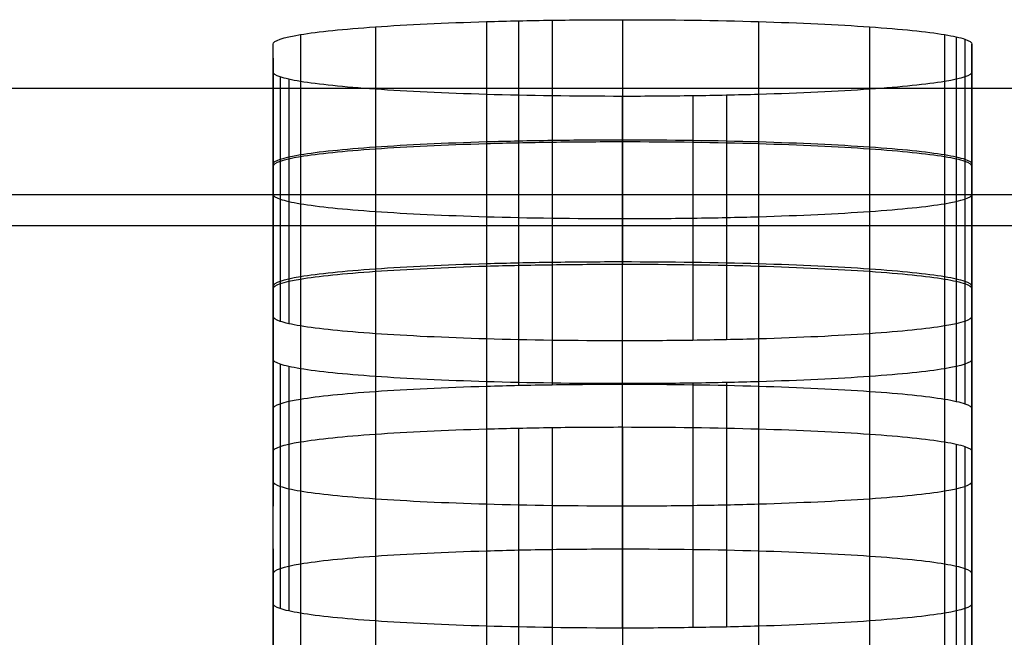
# Model space of a CAD drawing. Units: millimetres. Extents: x -301 to 301, y -389 to 410.
# Drawn here: x -132 to -125, y 48 to 52 of the extents above; entities that cross this region are included whole.
import ezdxf

# ---------------------------------------------------------------- set-up
doc = ezdxf.new("R2010")
doc.units = ezdxf.units.MM
doc.header["$MEASUREMENT"] = 0
doc.layers.add('Default', color=7, linetype='Continuous', true_color=0x000000)

msp = doc.modelspace()

# ---------------------------------------------------------------- linework, layer by layer
at = {"layer": 'Default'}
for p, q in [((-128.4034, 52.4181, 440.3137), (-128.4034, 50.67, 440.3137)), ((-128.1737, 52.4239, 440.3976), (-128.1737, 50.6759, 440.3976)), ((-127.9341, 52.4282, 440.459), (-127.9341, 50.6802, 440.459)), ((-127.4303, 52.4318, 440.5097), (-127.4303, 50.6837, 440.5097)), ((-126.4571, 52.4181, 440.3137), (-126.4571, 50.67, 440.3137)), ((-129.198, 52.3807, 439.7793), (-129.198, 50.6326, 439.7793)), ((-125.6624, 52.3807, 439.7793), (-125.6624, 50.6326, 439.7793)), ((-129.7336, 52.3253, 438.9866), (-129.7336, 50.5772, 438.9866)), ((-125.1266, 52.3253, 438.9866), (-125.1266, 50.5772, 438.9866)), ((-125.0426, 52.3092, 438.7575), (-125.0426, 50.5612, 438.7575)), ((-124.981, 52.2925, 438.5185), (-124.981, 50.5445, 438.5185)), ((-129.93, 50.5094, 438.0161), (-129.93, 52.2574, 438.0161)), ((-124.9302, 50.5093, 438.016), (-124.9302, 52.2574, 438.016)), ((-129.93, 52.1577, 436.5905), (-129.93, 50.4097, 436.5905)), ((-124.9302, 52.1577, 436.5904), (-124.9302, 50.4097, 436.5904)), ((-129.93, 50.31, 435.1649), (-129.93, 52.058, 435.1649)), ((-124.9302, 50.31, 435.1648), (-124.9302, 52.058, 435.1648)), ((-129.8792, 52.0229, 434.6623), (-129.8792, 50.2748, 434.6623)), ((-129.8176, 52.0062, 434.4232), (-129.8176, 50.2581, 434.4232)), ((-129.7336, 51.9901, 434.1941), (-129.7336, 50.2421, 434.1941)), ((-125.1266, 51.9901, 434.194), (-125.1266, 50.2421, 434.194)), ((-129.1979, 51.9347, 433.4012), (-129.1979, 50.1866, 433.4012)), ((-125.6624, 51.9347, 433.4012), (-125.6624, 50.1866, 433.4012)), ((-128.4033, 51.8973, 432.8666), (-128.4033, 50.1493, 432.8666)), ((-127.4302, 50.1356, 432.6705), (-127.4302, 51.8836, 432.6705)), ((-126.9264, 51.8871, 432.7212), (-126.9264, 50.1391, 432.7212)), ((-126.6868, 51.8914, 432.7827), (-126.6868, 50.1434, 432.7827)), ((-126.4571, 51.8973, 432.8666), (-126.4571, 50.1493, 432.8666)), ((-128.1737, 51.5657, 428.1244), (-128.1737, 49.8177, 428.1244)), ((-127.9342, 51.57, 428.1859), (-127.9342, 49.822, 428.1859)), ((-127.4303, 49.8255, 428.2366), (-127.4303, 51.5735, 428.2366)), ((-129.198, 51.5225, 427.5059), (-129.198, 49.7744, 427.5059)), ((-128.4034, 51.5598, 428.0405), (-128.4034, 49.8118, 428.0405)), ((-126.4571, 51.5598, 428.0405), (-126.4571, 49.8118, 428.0405)), ((-125.6624, 51.5225, 427.5059), (-125.6624, 49.7744, 427.5059)), ((-129.7337, 51.467, 426.7131), (-129.7337, 49.719, 426.7131)), ((-125.1266, 51.467, 426.7131), (-125.1266, 49.719, 426.7131)), ((-125.0426, 51.451, 426.484), (-125.0426, 49.703, 426.484)), ((-124.981, 51.4343, 426.245), (-124.981, 49.6862, 426.245)), ((-129.93, 49.6511, 425.7424), (-129.93, 51.3991, 425.7424)), ((-124.9302, 51.3991, 425.7425), (-124.9302, 49.6511, 425.7425)), ((-129.93, 50.7016, 415.7669), (-129.93, 48.9535, 415.7669)), ((-124.9302, 50.7016, 415.767), (-124.9302, 48.9535, 415.767)), ((-129.93, 48.256, 405.7914), (-129.93, 50.004, 405.7914)), ((-129.8792, 49.9689, 405.2888), (-129.8792, 48.2208, 405.2888)), ((-129.8176, 49.9522, 405.0497), (-129.8176, 48.2041, 405.0497)), ((-124.9302, 48.256, 405.7915), (-124.9302, 50.004, 405.7915)), ((-129.7336, 49.9361, 404.8206), (-129.7336, 48.1881, 404.8206)), ((-129.1979, 49.8807, 404.0277), (-129.1979, 48.1327, 404.0277)), ((-125.6624, 49.8807, 404.0277), (-125.6624, 48.1327, 404.0277)), ((-125.1266, 49.9361, 404.8206), (-125.1266, 48.1881, 404.8206)), ((-128.4033, 49.8433, 403.4931), (-128.4033, 48.0953, 403.4931)), ((-127.4302, 48.0816, 403.297), (-127.4302, 49.8296, 403.297)), ((-126.9264, 49.8331, 403.3477), (-126.9264, 48.0851, 403.3477)), ((-126.6868, 49.8374, 403.4092), (-126.6868, 48.0894, 403.4092)), ((-126.4571, 49.8433, 403.4931), (-126.4571, 48.0953, 403.4931)), ((-127.4303, 49.5195, 398.863), (-127.4303, 47.7715, 398.863)), ((-129.198, 49.4685, 398.1327), (-129.198, 47.7204, 398.1327)), ((-128.4034, 49.5058, 398.6671), (-128.4034, 47.7578, 398.6671)), ((-128.1737, 49.5117, 398.7509), (-128.1737, 47.7637, 398.7509)), ((-127.9342, 49.516, 398.8124), (-127.9342, 47.768, 398.8124)), ((-126.4571, 49.5058, 398.6671), (-126.4571, 47.7578, 398.6671)), ((-125.6624, 49.4685, 398.1327), (-125.6624, 47.7204, 398.1327)), ((-129.7337, 49.413, 397.3401), (-129.7337, 47.665, 397.3401)), ((-125.1266, 49.4131, 397.3401), (-125.1266, 47.665, 397.3401)), ((-125.0426, 49.397, 397.111), (-125.0426, 47.649, 397.111)), ((-124.981, 49.3803, 396.872), (-124.981, 47.6323, 396.872)), ((-129.93, 47.5971, 396.3693), (-129.93, 49.3452, 396.3693)), ((-124.9302, 47.5971, 396.3694), (-124.9302, 49.3452, 396.3694)), ((-129.93, 48.6476, 386.3936), (-129.93, 46.8996, 386.3936)), ((-124.9302, 48.6476, 386.3937), (-124.9302, 46.8996, 386.3937))]:
    msp.add_line(p, q, dxfattribs=at)
for points, knots in [([(-129.93, 52.2574, 438.0161), (-129.9299, 52.2812, 438.3564), (-129.8591, 52.3046, 438.6906), (-129.7336, 52.3253, 438.9866), (-129.6082, 52.346, 439.2827), (-129.4234, 52.365, 439.5543), (-129.198, 52.3807, 439.7793), (-128.9725, 52.3964, 440.0043), (-128.7029, 52.4092, 440.1873), (-128.4034, 52.4181, 440.3137), (-128.3285, 52.4203, 440.3453), (-128.2522, 52.4222, 440.3732), (-128.1737, 52.4239, 440.3976), (-128.0953, 52.4256, 440.4219), (-128.0166, 52.427, 440.4422), (-127.9341, 52.4282, 440.459), (-127.7692, 52.4306, 440.4927), (-127.6013, 52.4318, 440.5096), (-127.4303, 52.4318, 440.5097)], [0, 0, 0, 0, 0.25, 0.25, 0.25, 0.5, 0.5, 0.5, 0.75, 0.75, 0.75, 0.8125, 0.8125, 0.8125, 0.875, 0.875, 0.875, 1, 1, 1, 1]), ([(-127.4303, 52.4318, 440.5097), (-127.0891, 52.4318, 440.5096), (-126.754, 52.4268, 440.4389), (-126.4571, 52.4181, 440.3137), (-126.1603, 52.4093, 440.1886), (-125.888, 52.3964, 440.0042), (-125.6624, 52.3807, 439.7793), (-125.4369, 52.365, 439.5543), (-125.2534, 52.3461, 439.2853), (-125.1266, 52.3253, 438.9866), (-125.095, 52.32, 438.9119), (-125.067, 52.3147, 438.8358), (-125.0426, 52.3092, 438.7575), (-125.0181, 52.3038, 438.6792), (-124.9979, 52.2983, 438.6008), (-124.981, 52.2925, 438.5185), (-124.9472, 52.281, 438.354), (-124.9302, 52.2693, 438.1865), (-124.9302, 52.2574, 438.016)], [0, 0, 0, 0, 0.25, 0.25, 0.25, 0.5, 0.5, 0.5, 0.75, 0.75, 0.75, 0.8125, 0.8125, 0.8125, 0.875, 0.875, 0.875, 1, 1, 1, 1]), ([(-127.4302, 51.8836, 432.6705), (-127.7714, 51.8836, 432.6707), (-128.1066, 51.8886, 432.7414), (-128.4033, 51.8973, 432.8666), (-128.7001, 51.9061, 432.9918), (-128.9724, 51.919, 433.1762), (-129.1979, 51.9347, 433.4012), (-129.4235, 51.9504, 433.6262), (-129.6069, 51.9692, 433.8952), (-129.7336, 51.9901, 434.1941), (-129.7653, 51.9954, 434.2688), (-129.7932, 52.0007, 434.3449), (-129.8176, 52.0062, 434.4232), (-129.8421, 52.0116, 434.5015), (-129.8624, 52.0171, 434.58), (-129.8792, 52.0229, 434.6623), (-129.913, 52.0344, 434.8268), (-129.9299, 52.0461, 434.9944), (-129.93, 52.058, 435.1649)], [0, 0, 0, 0, 0.25, 0.25, 0.25, 0.5, 0.5, 0.5, 0.75, 0.75, 0.75, 0.8125, 0.8125, 0.8125, 0.875, 0.875, 0.875, 1, 1, 1, 1]), ([(-124.9302, 52.058, 435.1648), (-124.9303, 52.0342, 434.8245), (-125.0012, 52.0108, 434.4901), (-125.1266, 51.9901, 434.194), (-125.2521, 51.9694, 433.8979), (-125.4369, 51.9504, 433.6262), (-125.6624, 51.9347, 433.4012), (-125.8879, 51.9189, 433.1761), (-126.1576, 51.9061, 432.993), (-126.4571, 51.8973, 432.8666), (-126.532, 51.8951, 432.8349), (-126.6083, 51.8931, 432.807), (-126.6868, 51.8914, 432.7827), (-126.7653, 51.8897, 432.7583), (-126.8439, 51.8883, 432.7381), (-126.9264, 51.8871, 432.7212), (-127.0913, 51.8848, 432.6875), (-127.2593, 51.8836, 432.6706), (-127.4302, 51.8836, 432.6705)], [0, 0, 0, 0, 0.25, 0.25, 0.25, 0.5, 0.5, 0.5, 0.75, 0.75, 0.75, 0.8125, 0.8125, 0.8125, 0.875, 0.875, 0.875, 1, 1, 1, 1]), ([(-203.2316, 51.9412, 445.9929), (-197.9563, 51.9412, 445.9929), (-192.6809, 51.9412, 445.9929), (-187.4056, 51.9412, 445.9929), (-161.2802, 51.9412, 445.9929), (-135.1547, 51.9412, 445.9929), (-109.0293, 51.9412, 445.9929), (-84.9135, 51.9412, 445.9929), (-60.7977, 51.9412, 445.9929), (-36.6819, 51.9412, 445.9929), (-16.5854, 51.9412, 445.9929), (3.5111, 51.9412, 445.9929), (23.6076, 51.9412, 445.9929), (71.8392, 51.9412, 445.9929), (120.0708, 51.9412, 445.9929), (168.3024, 51.9412, 445.9929), (174.3314, 51.9412, 445.9929), (180.3603, 51.9412, 445.9929), (186.3893, 51.9412, 445.9929), (188.8202, 51.9412, 445.9929), (191.251, 51.9412, 445.9929), (193.6819, 51.9412, 445.9929), (196.4697, 51.9412, 445.9929), (199.2575, 51.9412, 445.9929), (202.0453, 51.9412, 445.9929), (202.6233, 51.9412, 445.9929), (203.2012, 51.9412, 445.9929), (203.7792, 51.9412, 445.9929)], [-0.2641602, -0.2641602, -0.2641602, -0.2641602, -0.2539063, -0.2539063, -0.2539063, -0.203125, -0.203125, -0.203125, -0.15625, -0.15625, -0.15625, -0.1171875, -0.1171875, -0.1171875, -0.0234375, -0.0234375, -0.0234375, -0.0117188, -0.0117188, -0.0117188, -0.0069938, -0.0069938, -0.0069938, -0.001575, -0.001575, -0.001575, -0.0004516, -0.0004516, -0.0004516, -0.0004516]), ([(-129.93, 51.3991, 425.7424), (-129.9299, 51.4229, 426.0827), (-129.8591, 51.4463, 426.417), (-129.7336, 51.467, 426.7131), (-129.6082, 51.4877, 427.0092), (-129.4234, 51.5067, 427.2809), (-129.198, 51.5225, 427.5059), (-128.9725, 51.5382, 427.731), (-128.7029, 51.551, 427.914), (-128.4034, 51.5598, 428.0405), (-128.3285, 51.562, 428.0721), (-128.2522, 51.564, 428.1), (-128.1737, 51.5657, 428.1244), (-128.0953, 51.5674, 428.1488), (-128.0166, 51.5688, 428.169), (-127.9341, 51.57, 428.1859), (-127.7692, 51.5724, 428.2196), (-127.6013, 51.5735, 428.2365), (-127.4303, 51.5735, 428.2366)], [0, 0, 0, 0, 0.25, 0.25, 0.25, 0.5, 0.5, 0.5, 0.75, 0.75, 0.75, 0.8125, 0.8125, 0.8125, 0.875, 0.875, 0.875, 1, 1, 1, 1]), ([(-127.4303, 51.5735, 428.2366), (-127.0891, 51.5735, 428.2364), (-126.754, 51.5686, 428.1657), (-126.4571, 51.5598, 428.0405), (-126.1603, 51.5511, 427.9153), (-125.888, 51.5382, 427.7309), (-125.6624, 51.5225, 427.5059), (-125.4369, 51.5067, 427.281), (-125.2534, 51.4879, 427.0119), (-125.1266, 51.467, 426.7131), (-125.0949, 51.4618, 426.6385), (-125.067, 51.4565, 426.5623), (-125.0426, 51.451, 426.484), (-125.0181, 51.4455, 426.4058), (-124.9978, 51.44, 426.3273), (-124.9809, 51.4343, 426.245), (-124.9472, 51.4228, 426.0805), (-124.9302, 51.4111, 425.913), (-124.9302, 51.3991, 425.7425)], [0, 0, 0, 0, 0.25, 0.25, 0.25, 0.5, 0.5, 0.5, 0.75, 0.75, 0.75, 0.8125, 0.8125, 0.8125, 0.875, 0.875, 0.875, 1, 1, 1, 1]), ([(-127.4303, 51.5577, 440.5097), (-127.6013, 51.5577, 440.5096), (-127.7692, 51.5566, 440.4927), (-127.9341, 51.5542, 440.459), (-128.0166, 51.553, 440.4422), (-128.0953, 51.5516, 440.4219), (-128.1737, 51.5499, 440.3976), (-128.2522, 51.5482, 440.3732), (-128.3285, 51.5463, 440.3453), (-128.4034, 51.544, 440.3137), (-128.7029, 51.5352, 440.1873), (-128.9725, 51.5224, 440.0043), (-129.198, 51.5067, 439.7793), (-129.4234, 51.4909, 439.5543), (-129.6082, 51.4719, 439.2827), (-129.7336, 51.4512, 438.9866), (-129.8591, 51.4305, 438.6906), (-129.9299, 51.4072, 438.3564), (-129.9301, 51.3834, 438.0161)], [-1, -1, -1, -1, -0.875, -0.875, -0.875, -0.8125, -0.8125, -0.8125, -0.75, -0.75, -0.75, -0.5, -0.5, -0.5, -0.25, -0.25, -0.25, 0, 0, 0, 0]), ([(-124.9302, 51.3834, 438.016), (-124.9302, 51.3953, 438.1865), (-124.9472, 51.407, 438.354), (-124.981, 51.4185, 438.5185), (-124.9979, 51.4243, 438.6008), (-125.0181, 51.4297, 438.6792), (-125.0426, 51.4352, 438.7575), (-125.067, 51.4407, 438.8358), (-125.095, 51.446, 438.9119), (-125.1266, 51.4512, 438.9866), (-125.2534, 51.4721, 439.2853), (-125.4369, 51.4909, 439.5543), (-125.6624, 51.5067, 439.7793), (-125.888, 51.5224, 440.0042), (-126.1603, 51.5353, 440.1886), (-126.4571, 51.544, 440.3137), (-126.754, 51.5528, 440.4389), (-127.0891, 51.5577, 440.5096), (-127.4303, 51.5577, 440.5097)], [-1, -1, -1, -1, -0.875, -0.875, -0.875, -0.8125, -0.8125, -0.8125, -0.75, -0.75, -0.75, -0.5, -0.5, -0.5, -0.25, -0.25, -0.25, 0, 0, 0, 0]), ([(-129.93, 51.184, 435.1649), (-129.9299, 51.1721, 434.9944), (-129.913, 51.1604, 434.8268), (-129.8792, 51.1489, 434.6623), (-129.8624, 51.1431, 434.58), (-129.8421, 51.1376, 434.5015), (-129.8176, 51.1321, 434.4232), (-129.7932, 51.1267, 434.3449), (-129.7653, 51.1213, 434.2688), (-129.7336, 51.1161, 434.1941), (-129.6069, 51.0952, 433.8952), (-129.4235, 51.0764, 433.6262), (-129.1979, 51.0607, 433.4012), (-128.9724, 51.0449, 433.1762), (-128.7001, 51.032, 432.9918), (-128.4033, 51.0233, 432.8666), (-128.1066, 51.0145, 432.7414), (-127.7714, 51.0096, 432.6707), (-127.4302, 51.0096, 432.6705)], [-1, -1, -1, -1, -0.875, -0.875, -0.875, -0.8125, -0.8125, -0.8125, -0.75, -0.75, -0.75, -0.5, -0.5, -0.5, -0.25, -0.25, -0.25, 0, 0, 0, 0]), ([(-127.4302, 51.0096, 432.6705), (-127.2593, 51.0096, 432.6706), (-127.0913, 51.0108, 432.6875), (-126.9264, 51.0131, 432.7212), (-126.8439, 51.0143, 432.7381), (-126.7653, 51.0157, 432.7583), (-126.6868, 51.0174, 432.7827), (-126.6083, 51.0191, 432.807), (-126.532, 51.0211, 432.8349), (-126.4571, 51.0233, 432.8666), (-126.1576, 51.0321, 432.993), (-125.8879, 51.0449, 433.1761), (-125.6624, 51.0607, 433.4012), (-125.4369, 51.0764, 433.6262), (-125.2521, 51.0954, 433.8979), (-125.1266, 51.1161, 434.194), (-125.0011, 51.1368, 434.4901), (-124.9303, 51.1602, 434.8245), (-124.9301, 51.184, 435.1648)], [-1, -1, -1, -1, -0.875, -0.875, -0.875, -0.8125, -0.8125, -0.8125, -0.75, -0.75, -0.75, -0.5, -0.5, -0.5, -0.25, -0.25, -0.25, 0, 0, 0, 0]), ([(-127.4303, 50.6995, 428.2366), (-127.6013, 50.6995, 428.2365), (-127.7692, 50.6983, 428.2196), (-127.9342, 50.696, 428.1859), (-128.0166, 50.6948, 428.169), (-128.0953, 50.6934, 428.1488), (-128.1737, 50.6917, 428.1244), (-128.2522, 50.69, 428.1), (-128.3285, 50.688, 428.0721), (-128.4034, 50.6858, 428.0405), (-128.7029, 50.677, 427.914), (-128.9725, 50.6642, 427.731), (-129.198, 50.6484, 427.5059), (-129.4234, 50.6327, 427.2809), (-129.6082, 50.6137, 427.0092), (-129.7337, 50.593, 426.7131), (-129.8591, 50.5723, 426.417), (-129.9299, 50.5489, 426.0827), (-129.9301, 50.5251, 425.7424)], [-1, -1, -1, -1, -0.875, -0.875, -0.875, -0.8125, -0.8125, -0.8125, -0.75, -0.75, -0.75, -0.5, -0.5, -0.5, -0.25, -0.25, -0.25, 0, 0, 0, 0]), ([(-129.93, 50.5094, 438.0161), (-129.9299, 50.5331, 438.3564), (-129.8591, 50.5565, 438.6906), (-129.7336, 50.5772, 438.9866), (-129.6082, 50.5979, 439.2827), (-129.4234, 50.6169, 439.5543), (-129.198, 50.6326, 439.7793), (-128.9725, 50.6484, 440.0043), (-128.7029, 50.6612, 440.1873), (-128.4034, 50.67, 440.3137), (-128.3285, 50.6722, 440.3453), (-128.2522, 50.6742, 440.3732), (-128.1737, 50.6759, 440.3976), (-128.0953, 50.6776, 440.4219), (-128.0166, 50.679, 440.4422), (-127.9341, 50.6802, 440.459), (-127.7692, 50.6825, 440.4927), (-127.6013, 50.6837, 440.5096), (-127.4303, 50.6837, 440.5097)], [0, 0, 0, 0, 0.25, 0.25, 0.25, 0.5, 0.5, 0.5, 0.75, 0.75, 0.75, 0.8125, 0.8125, 0.8125, 0.875, 0.875, 0.875, 1, 1, 1, 1]), ([(-124.9302, 50.5251, 425.7425), (-124.9302, 50.537, 425.913), (-124.9472, 50.5488, 426.0805), (-124.981, 50.5603, 426.245), (-124.9979, 50.566, 426.3273), (-125.0181, 50.5715, 426.4058), (-125.0426, 50.577, 426.484), (-125.067, 50.5824, 426.5623), (-125.095, 50.5878, 426.6385), (-125.1266, 50.593, 426.7131), (-125.2534, 50.6139, 427.0119), (-125.4369, 50.6327, 427.281), (-125.6624, 50.6484, 427.5059), (-125.888, 50.6642, 427.7309), (-126.1603, 50.6771, 427.9153), (-126.4571, 50.6858, 428.0405), (-126.754, 50.6946, 428.1657), (-127.0891, 50.6995, 428.2364), (-127.4303, 50.6995, 428.2366)], [-1, -1, -1, -1, -0.875, -0.875, -0.875, -0.8125, -0.8125, -0.8125, -0.75, -0.75, -0.75, -0.5, -0.5, -0.5, -0.25, -0.25, -0.25, 0, 0, 0, 0]), ([(-127.4303, 50.6837, 440.5097), (-127.0891, 50.6837, 440.5096), (-126.754, 50.6788, 440.4389), (-126.4571, 50.67, 440.3137), (-126.1603, 50.6613, 440.1886), (-125.888, 50.6484, 440.0042), (-125.6624, 50.6326, 439.7793), (-125.4369, 50.6169, 439.5543), (-125.2534, 50.5981, 439.2853), (-125.1266, 50.5772, 438.9866), (-125.095, 50.572, 438.9119), (-125.067, 50.5667, 438.8358), (-125.0426, 50.5612, 438.7575), (-125.0181, 50.5557, 438.6792), (-124.9979, 50.5502, 438.6008), (-124.981, 50.5445, 438.5185), (-124.9472, 50.533, 438.354), (-124.9302, 50.5213, 438.1865), (-124.9302, 50.5093, 438.016)], [0, 0, 0, 0, 0.25, 0.25, 0.25, 0.5, 0.5, 0.5, 0.75, 0.75, 0.75, 0.8125, 0.8125, 0.8125, 0.875, 0.875, 0.875, 1, 1, 1, 1]), ([(-127.4302, 50.1356, 432.6705), (-127.7714, 50.1356, 432.6707), (-128.1066, 50.1405, 432.7414), (-128.4033, 50.1493, 432.8666), (-128.7001, 50.158, 432.9918), (-128.9724, 50.1709, 433.1762), (-129.1979, 50.1866, 433.4012), (-129.4235, 50.2024, 433.6262), (-129.6069, 50.2212, 433.8952), (-129.7336, 50.2421, 434.1941), (-129.7653, 50.2473, 434.2688), (-129.7932, 50.2526, 434.3449), (-129.8176, 50.2581, 434.4232), (-129.8421, 50.2636, 434.5015), (-129.8624, 50.2691, 434.58), (-129.8792, 50.2748, 434.6623), (-129.913, 50.2863, 434.8268), (-129.9299, 50.2981, 434.9944), (-129.93, 50.31, 435.1649)], [0, 0, 0, 0, 0.25, 0.25, 0.25, 0.5, 0.5, 0.5, 0.75, 0.75, 0.75, 0.8125, 0.8125, 0.8125, 0.875, 0.875, 0.875, 1, 1, 1, 1]), ([(-124.9302, 50.31, 435.1648), (-124.9303, 50.2862, 434.8245), (-125.0012, 50.2628, 434.4901), (-125.1266, 50.2421, 434.194), (-125.2521, 50.2214, 433.8979), (-125.4369, 50.2024, 433.6262), (-125.6624, 50.1866, 433.4012), (-125.8879, 50.1709, 433.1761), (-126.1576, 50.1581, 432.993), (-126.4571, 50.1493, 432.8666), (-126.532, 50.1471, 432.8349), (-126.6083, 50.1451, 432.807), (-126.6868, 50.1434, 432.7827), (-126.7653, 50.1417, 432.7583), (-126.8439, 50.1403, 432.7381), (-126.9264, 50.1391, 432.7212), (-127.0913, 50.1367, 432.6875), (-127.2593, 50.1356, 432.6706), (-127.4302, 50.1356, 432.6705)], [0, 0, 0, 0, 0.25, 0.25, 0.25, 0.5, 0.5, 0.5, 0.75, 0.75, 0.75, 0.8125, 0.8125, 0.8125, 0.875, 0.875, 0.875, 1, 1, 1, 1]), ([(-127.4302, 49.8296, 403.297), (-127.7714, 49.8296, 403.2972), (-128.1066, 49.8346, 403.3679), (-128.4033, 49.8433, 403.4931), (-128.7001, 49.8521, 403.6183), (-128.9724, 49.865, 403.8027), (-129.1979, 49.8807, 404.0277), (-129.4235, 49.8964, 404.2527), (-129.6069, 49.9152, 404.5217), (-129.7336, 49.9361, 404.8206), (-129.7653, 49.9414, 404.8953), (-129.7932, 49.9467, 404.9714), (-129.8176, 49.9522, 405.0497), (-129.8421, 49.9576, 405.128), (-129.8624, 49.9631, 405.2065), (-129.8792, 49.9689, 405.2888), (-129.913, 49.9804, 405.4533), (-129.9299, 49.9921, 405.6209), (-129.93, 50.004, 405.7914)], [0, 0, 0, 0, 0.25, 0.25, 0.25, 0.5, 0.5, 0.5, 0.75, 0.75, 0.75, 0.8125, 0.8125, 0.8125, 0.875, 0.875, 0.875, 1, 1, 1, 1]), ([(-124.9302, 50.004, 405.7915), (-124.9303, 49.9802, 405.4511), (-125.0011, 49.9568, 405.1167), (-125.1266, 49.9361, 404.8206), (-125.2521, 49.9154, 404.5245), (-125.4369, 49.8964, 404.2528), (-125.6624, 49.8807, 404.0277), (-125.8879, 49.865, 403.8026), (-126.1576, 49.8522, 403.6195), (-126.4571, 49.8433, 403.4931), (-126.532, 49.8411, 403.4614), (-126.6083, 49.8391, 403.4335), (-126.6868, 49.8374, 403.4092), (-126.7652, 49.8357, 403.3848), (-126.8439, 49.8343, 403.3646), (-126.9264, 49.8331, 403.3477), (-127.0913, 49.8308, 403.314), (-127.2593, 49.8296, 403.2971), (-127.4302, 49.8296, 403.297)], [0, 0, 0, 0, 0.25, 0.25, 0.25, 0.5, 0.5, 0.5, 0.75, 0.75, 0.75, 0.8125, 0.8125, 0.8125, 0.875, 0.875, 0.875, 1, 1, 1, 1]), ([(-129.93, 49.6511, 425.7424), (-129.9299, 49.6749, 426.0827), (-129.8591, 49.6983, 426.417), (-129.7336, 49.719, 426.7131), (-129.6082, 49.7397, 427.0092), (-129.4234, 49.7587, 427.2809), (-129.198, 49.7744, 427.5059), (-128.9725, 49.7901, 427.731), (-128.7029, 49.8029, 427.914), (-128.4034, 49.8118, 428.0405), (-128.3285, 49.814, 428.0721), (-128.2522, 49.816, 428.1), (-128.1737, 49.8177, 428.1244), (-128.0953, 49.8194, 428.1488), (-128.0166, 49.8208, 428.169), (-127.9341, 49.822, 428.1859), (-127.7692, 49.8243, 428.2196), (-127.6013, 49.8255, 428.2365), (-127.4303, 49.8255, 428.2366)], [0, 0, 0, 0, 0.25, 0.25, 0.25, 0.5, 0.5, 0.5, 0.75, 0.75, 0.75, 0.8125, 0.8125, 0.8125, 0.875, 0.875, 0.875, 1, 1, 1, 1]), ([(-127.4303, 49.8255, 428.2366), (-127.0891, 49.8255, 428.2364), (-126.754, 49.8205, 428.1657), (-126.4571, 49.8118, 428.0405), (-126.1603, 49.803, 427.9153), (-125.888, 49.7901, 427.7309), (-125.6624, 49.7744, 427.5059), (-125.4369, 49.7587, 427.281), (-125.2534, 49.7399, 427.0119), (-125.1266, 49.719, 426.7131), (-125.0949, 49.7138, 426.6385), (-125.067, 49.7084, 426.5623), (-125.0426, 49.703, 426.484), (-125.0181, 49.6975, 426.4058), (-124.9978, 49.692, 426.3273), (-124.9809, 49.6862, 426.245), (-124.9472, 49.6747, 426.0805), (-124.9302, 49.663, 425.913), (-124.9302, 49.6511, 425.7425)], [0, 0, 0, 0, 0.25, 0.25, 0.25, 0.5, 0.5, 0.5, 0.75, 0.75, 0.75, 0.8125, 0.8125, 0.8125, 0.875, 0.875, 0.875, 1, 1, 1, 1]), ([(-129.93, 49.3452, 396.3693), (-129.9299, 49.369, 396.7097), (-129.8591, 49.3923, 397.044), (-129.7336, 49.413, 397.3401), (-129.6082, 49.4338, 397.6361), (-129.4234, 49.4527, 397.9077), (-129.198, 49.4685, 398.1327), (-128.9725, 49.4842, 398.3577), (-128.7029, 49.497, 398.5407), (-128.4034, 49.5058, 398.6671), (-128.3285, 49.5081, 398.6987), (-128.2522, 49.51, 398.7266), (-128.1737, 49.5117, 398.7509), (-128.0953, 49.5134, 398.7753), (-128.0166, 49.5148, 398.7955), (-127.9341, 49.516, 398.8124), (-127.7692, 49.5184, 398.8461), (-127.6013, 49.5195, 398.863), (-127.4303, 49.5195, 398.863)], [0, 0, 0, 0, 0.25, 0.25, 0.25, 0.5, 0.5, 0.5, 0.75, 0.75, 0.75, 0.8125, 0.8125, 0.8125, 0.875, 0.875, 0.875, 1, 1, 1, 1]), ([(-127.4303, 49.5195, 398.863), (-127.0891, 49.5195, 398.8629), (-126.754, 49.5146, 398.7922), (-126.4571, 49.5058, 398.6671), (-126.1603, 49.4971, 398.542), (-125.888, 49.4842, 398.3576), (-125.6624, 49.4685, 398.1327), (-125.4369, 49.4528, 397.9078), (-125.2534, 49.4339, 397.6389), (-125.1266, 49.4131, 397.3401), (-125.095, 49.4078, 397.2654), (-125.067, 49.4025, 397.1892), (-125.0426, 49.397, 397.111), (-125.0181, 49.3916, 397.0327), (-124.9979, 49.3861, 396.9542), (-124.981, 49.3803, 396.872), (-124.9472, 49.3688, 396.7074), (-124.9302, 49.3571, 396.5399), (-124.9302, 49.3452, 396.3694)], [0, 0, 0, 0, 0.25, 0.25, 0.25, 0.5, 0.5, 0.5, 0.75, 0.75, 0.75, 0.8125, 0.8125, 0.8125, 0.875, 0.875, 0.875, 1, 1, 1, 1]), ([(-129.93, 49.13, 405.7914), (-129.9299, 49.1181, 405.6209), (-129.913, 49.1064, 405.4533), (-129.8792, 49.0949, 405.2888), (-129.8624, 49.0891, 405.2065), (-129.8421, 49.0836, 405.128), (-129.8176, 49.0781, 405.0497), (-129.7932, 49.0727, 404.9714), (-129.7653, 49.0673, 404.8953), (-129.7336, 49.0621, 404.8206), (-129.6069, 49.0412, 404.5217), (-129.4235, 49.0224, 404.2527), (-129.1979, 49.0067, 404.0277), (-128.9724, 48.9909, 403.8027), (-128.7001, 48.978, 403.6183), (-128.4033, 48.9693, 403.4931), (-128.1066, 48.9605, 403.3679), (-127.7714, 48.9556, 403.2972), (-127.4302, 48.9556, 403.297)], [-1, -1, -1, -1, -0.875, -0.875, -0.875, -0.8125, -0.8125, -0.8125, -0.75, -0.75, -0.75, -0.5, -0.5, -0.5, -0.25, -0.25, -0.25, 0, 0, 0, 0]), ([(-127.4302, 48.9556, 403.297), (-127.2593, 48.9556, 403.2971), (-127.0913, 48.9568, 403.314), (-126.9264, 48.9591, 403.3477), (-126.8439, 48.9603, 403.3646), (-126.7652, 48.9617, 403.3848), (-126.6868, 48.9634, 403.4092), (-126.6083, 48.9651, 403.4335), (-126.532, 48.9671, 403.4614), (-126.4571, 48.9693, 403.4931), (-126.1575, 48.9781, 403.6195), (-125.8879, 48.9909, 403.8026), (-125.6624, 49.0067, 404.0277), (-125.4369, 49.0224, 404.2528), (-125.2521, 49.0414, 404.5245), (-125.1266, 49.0621, 404.8206), (-125.0011, 49.0828, 405.1167), (-124.9303, 49.1062, 405.4511), (-124.9301, 49.13, 405.7915)], [-1, -1, -1, -1, -0.875, -0.875, -0.875, -0.8125, -0.8125, -0.8125, -0.75, -0.75, -0.75, -0.5, -0.5, -0.5, -0.25, -0.25, -0.25, 0, 0, 0, 0]), ([(-127.4303, 48.6455, 398.863), (-127.6013, 48.6455, 398.863), (-127.7692, 48.6443, 398.8461), (-127.9342, 48.642, 398.8124), (-128.0166, 48.6408, 398.7955), (-128.0953, 48.6394, 398.7753), (-128.1737, 48.6377, 398.7509), (-128.2522, 48.636, 398.7266), (-128.3285, 48.634, 398.6987), (-128.4034, 48.6318, 398.6671), (-128.7029, 48.623, 398.5407), (-128.9725, 48.6102, 398.3577), (-129.198, 48.5945, 398.1327), (-129.4234, 48.5787, 397.9077), (-129.6082, 48.5597, 397.6361), (-129.7337, 48.539, 397.3401), (-129.8591, 48.5183, 397.044), (-129.9299, 48.4949, 396.7097), (-129.9301, 48.4711, 396.3693)], [-1, -1, -1, -1, -0.875, -0.875, -0.875, -0.8125, -0.8125, -0.8125, -0.75, -0.75, -0.75, -0.5, -0.5, -0.5, -0.25, -0.25, -0.25, 0, 0, 0, 0]), ([(-124.9302, 48.4712, 396.3694), (-124.9302, 48.4831, 396.5399), (-124.9472, 48.4948, 396.7074), (-124.981, 48.5063, 396.872), (-124.9979, 48.512, 396.9542), (-125.0181, 48.5175, 397.0327), (-125.0426, 48.523, 397.111), (-125.067, 48.5285, 397.1892), (-125.095, 48.5338, 397.2654), (-125.1266, 48.539, 397.3401), (-125.2534, 48.5599, 397.6389), (-125.4369, 48.5787, 397.9078), (-125.6624, 48.5945, 398.1327), (-125.888, 48.6102, 398.3576), (-126.1603, 48.6231, 398.542), (-126.4571, 48.6318, 398.6671), (-126.754, 48.6406, 398.7922), (-127.0891, 48.6455, 398.8629), (-127.4303, 48.6455, 398.863)], [-1, -1, -1, -1, -0.875, -0.875, -0.875, -0.8125, -0.8125, -0.8125, -0.75, -0.75, -0.75, -0.5, -0.5, -0.5, -0.25, -0.25, -0.25, 0, 0, 0, 0]), ([(-127.4302, 48.0816, 403.297), (-127.7714, 48.0816, 403.2972), (-128.1066, 48.0865, 403.3679), (-128.4033, 48.0953, 403.4931), (-128.7001, 48.104, 403.6183), (-128.9724, 48.1169, 403.8027), (-129.1979, 48.1327, 404.0277), (-129.4235, 48.1484, 404.2527), (-129.6069, 48.1672, 404.5217), (-129.7336, 48.1881, 404.8206), (-129.7653, 48.1933, 404.8953), (-129.7932, 48.1986, 404.9714), (-129.8176, 48.2041, 405.0497), (-129.8421, 48.2096, 405.128), (-129.8624, 48.2151, 405.2065), (-129.8792, 48.2208, 405.2888), (-129.913, 48.2323, 405.4533), (-129.9299, 48.2441, 405.6209), (-129.93, 48.256, 405.7914)], [0, 0, 0, 0, 0.25, 0.25, 0.25, 0.5, 0.5, 0.5, 0.75, 0.75, 0.75, 0.8125, 0.8125, 0.8125, 0.875, 0.875, 0.875, 1, 1, 1, 1]), ([(-124.9302, 48.256, 405.7915), (-124.9303, 48.2322, 405.4511), (-125.0011, 48.2088, 405.1167), (-125.1266, 48.1881, 404.8206), (-125.2521, 48.1674, 404.5245), (-125.4369, 48.1484, 404.2528), (-125.6624, 48.1327, 404.0277), (-125.8879, 48.1169, 403.8026), (-126.1576, 48.1041, 403.6195), (-126.4571, 48.0953, 403.4931), (-126.532, 48.0931, 403.4614), (-126.6083, 48.0911, 403.4335), (-126.6868, 48.0894, 403.4092), (-126.7652, 48.0877, 403.3848), (-126.8439, 48.0863, 403.3646), (-126.9264, 48.0851, 403.3477), (-127.0913, 48.0827, 403.314), (-127.2593, 48.0816, 403.2971), (-127.4302, 48.0816, 403.297)], [0, 0, 0, 0, 0.25, 0.25, 0.25, 0.5, 0.5, 0.5, 0.75, 0.75, 0.75, 0.8125, 0.8125, 0.8125, 0.875, 0.875, 0.875, 1, 1, 1, 1])]:
    msp.add_open_spline(points, degree=3, knots=knots, dxfattribs=at)
for points in [[(-129.93, 52.058, 435.1649), (-129.93, 52.1577, 436.5905), (-129.93, 52.2574, 438.0161)], [(-124.9302, 52.2574, 438.016), (-124.9302, 52.1577, 436.5904), (-124.9302, 52.058, 435.1648)], [(-129.93, 50.004, 405.7914), (-129.93, 50.7016, 415.7669), (-129.93, 51.3991, 425.7424)], [(-129.93, 51.3834, 438.0161), (-129.93, 51.2837, 436.5905), (-129.93, 51.184, 435.1649)], [(-124.9302, 51.3991, 425.7425), (-124.9302, 50.7016, 415.767), (-124.9302, 50.004, 405.7915)], [(-124.9302, 51.184, 435.1648), (-124.9302, 51.2837, 436.5904), (-124.9302, 51.3834, 438.016)], [(-203.2316, 51.1827, 445.9929), (0.2738, 51.1827, 445.9929), (203.7792, 51.1827, 445.9929)], [(-204.5, 50.9603, 444.4651), (0, 50.9603, 444.4651), (204.5, 50.9603, 444.4651)], [(-129.93, 50.5251, 425.7424), (-129.93, 49.8276, 415.7669), (-129.93, 49.13, 405.7914)], [(-129.93, 50.31, 435.1649), (-129.93, 50.4097, 436.5905), (-129.93, 50.5094, 438.0161)], [(-124.9302, 49.13, 405.7915), (-124.9302, 49.8276, 415.767), (-124.9302, 50.5251, 425.7425)], [(-124.9302, 50.5093, 438.016), (-124.9302, 50.4097, 436.5904), (-124.9302, 50.31, 435.1648)], [(-129.93, 48.256, 405.7914), (-129.93, 48.9535, 415.7669), (-129.93, 49.6511, 425.7424)], [(-124.9302, 49.6511, 425.7425), (-124.9302, 48.9535, 415.767), (-124.9302, 48.256, 405.7915)], [(-129.93, 47.95, 376.4179), (-129.93, 48.6476, 386.3936), (-129.93, 49.3452, 396.3693)], [(-124.9302, 49.3452, 396.3694), (-124.9302, 48.6476, 386.3937), (-124.9302, 47.95, 376.418)], [(-129.93, 48.4711, 396.3693), (-129.93, 47.7736, 386.3936), (-129.93, 47.076, 376.4179)], [(-124.9302, 47.076, 376.418), (-124.9302, 47.7736, 386.3937), (-124.9302, 48.4712, 396.3694)]]:
    msp.add_open_spline(points, degree=2, dxfattribs=at)

doc.saveas('drawing.dxf')
